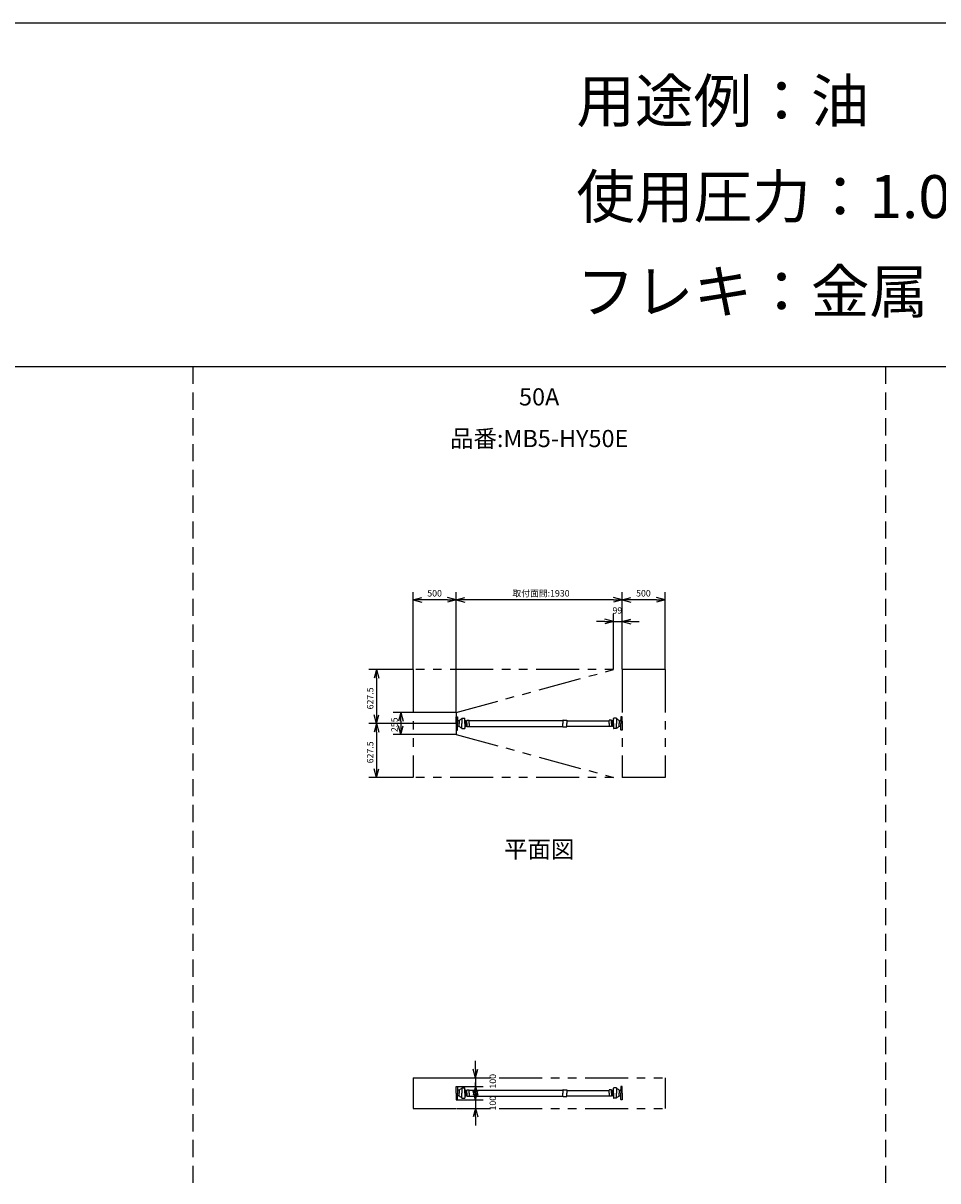
# Model space of a CAD drawing. Extents: x 207 to 40700, y 0 to 27750.
# Drawn here: x 22605 to 33250, y 14274 to 27750 of the extents above; entities that cross this region are included whole.
import ezdxf
from ezdxf.enums import TextEntityAlignment as Align

# ---------------------------------------------------------------- set-up
doc = ezdxf.new("R2010")
doc.units = 0
doc.header["$LTSCALE"] = 400
doc.linetypes.add('DASHED', pattern=[0.75, 0.5, -0.25])
doc.linetypes.add('PHANTOM', pattern=[2.5, 1.25, -0.25, 0.25, -0.25, 0.25, -0.25])
doc.layers.get('0').update_dxf_attribs({"linetype": 'CONTINUOUS'})
for name, color, linetype in [('255', 7, 'CONTINUOUS'), ('GAWA', 2, 'CONTINUOUS'), ('KARISEN', 5, 'DASHED'), ('SCALE', 4, 'CONTINUOUS'), ('UL1', 3, 'PHANTOM')]:
    doc.layers.add(name, color=color, linetype=linetype)
doc.styles.get("Standard").update_dxf_attribs({"font": 'TXT', "bigfont": 'BIGFONT'})

msp = doc.modelspace()

# ---------------------------------------------------------------- linework, layer by layer
for p, q in [((27145, 21038), (27245, 21065)), ((27145, 21038), (27245, 21012)), ((27245, 21038), (27145, 21038)), ((27645, 21038), (27545, 21065)), ((27645, 21038), (27545, 21012)), ((27545, 21038), (27645, 21038)), ((27645, 21038), (27745, 21065)), ((27645, 21038), (27745, 21012)), ((27745, 21038), (27645, 21038)), ((29575, 21038), (29475, 21065)), ((29575, 21038), (29475, 21012)), ((29475, 21038), (29575, 21038)), ((29575, 21038), (29675, 21065)), ((29575, 21038), (29675, 21012)), ((29675, 21038), (29575, 21038)), ((30075, 21038), (29975, 21065)), ((30075, 21038), (29975, 21012)), ((29975, 21038), (30075, 21038)), ((29476, 20786), (29376, 20813)), ((29476, 20786), (29376, 20759)), ((29376, 20786), (29476, 20786)), ((29575, 20786), (29675, 20813)), ((29575, 20786), (29675, 20759)), ((29675, 20786), (29575, 20786)), ((26718, 20226), (26691, 20126)), ((26718, 20226), (26745, 20126)), ((26718, 20126), (26718, 20226)), ((26718, 19598), (26691, 19698)), ((26718, 19598), (26745, 19698)), ((26718, 19698), (26718, 19598)), ((27000, 19726), (26973, 19626)), ((27000, 19726), (27027, 19626)), ((27000, 19626), (27000, 19726)), ((26718, 19598), (26691, 19498)), ((26718, 19598), (26745, 19498)), ((26718, 19498), (26718, 19598)), ((27000, 19471), (26973, 19571)), ((27000, 19471), (27027, 19571)), ((27000, 19571), (27000, 19471)), ((26718, 18971), (26691, 19071)), ((26718, 18971), (26745, 19071)), ((26718, 19071), (26718, 18971)), ((27868, 15473), (27841, 15573)), ((27868, 15473), (27895, 15573)), ((27868, 15573), (27868, 15473)), ((27868, 15373), (27841, 15273)), ((27868, 15373), (27895, 15273)), ((27868, 15273), (27868, 15373)), ((27868, 15218), (27841, 15318)), ((27868, 15218), (27895, 15318)), ((27868, 15318), (27868, 15218)), ((27868, 15118), (27841, 15018)), ((27868, 15118), (27895, 15018)), ((27868, 15018), (27868, 15118))]:
    msp.add_line(p, q)
at = {"layer": '255', "color": 7, "linetype": 'CONTINUOUS'}
for p, q in [((27645, 19598), (27645, 19676)), ((27645, 19676), (27659, 19676)), ((29575, 19676), (29561, 19676)), ((29575, 19598), (29575, 19676)), ((27645, 19598), (27645, 19521)), ((27661, 19674), (27661, 19598)), ((27661, 19523), (27661, 19598)), ((27677, 19630), (27668, 19632)), ((27677, 19566), (27668, 19564)), ((27678, 19629), (27678, 19598)), ((27678, 19567), (27678, 19598)), ((27711, 19658), (27742, 19658)), ((27711, 19658), (27711, 19598)), ((27711, 19539), (27711, 19598)), ((27744, 19598), (27744, 19656)), ((27744, 19598), (27744, 19541)), ((27757, 19628), (27757, 19598)), ((27757, 19568), (27757, 19598)), ((27758, 19628), (27766, 19628)), ((27758, 19568), (27766, 19568)), ((27769, 19633), (27767, 19629)), ((27767, 19598), (27767, 19627)), ((27767, 19598), (27767, 19569)), ((27769, 19563), (27767, 19567)), ((27770, 19635), (27794, 19635)), ((27770, 19562), (27794, 19562)), ((27796, 19633), (28887, 19633)), ((27796, 19598), (27796, 19633)), ((27796, 19598), (27796, 19564)), ((27796, 19563), (28887, 19563)), ((28887, 19636), (28887, 19598)), ((28887, 19560), (28887, 19598)), ((28889, 19638), (28931, 19638)), ((28889, 19558), (28931, 19558)), ((28933, 19636), (28933, 19598)), ((28933, 19628), (29424, 19628)), ((28933, 19560), (28933, 19598)), ((28933, 19568), (29424, 19568)), ((29424, 19598), (29424, 19633)), ((29424, 19598), (29424, 19564)), ((29450, 19635), (29426, 19635)), ((29450, 19562), (29426, 19562)), ((29451, 19633), (29453, 19629)), ((29451, 19563), (29453, 19567)), ((29453, 19598), (29453, 19627)), ((29453, 19598), (29453, 19569)), ((29462, 19628), (29454, 19628)), ((29462, 19568), (29454, 19568)), ((29463, 19628), (29463, 19598)), ((29463, 19568), (29463, 19598)), ((29476, 19598), (29476, 19656)), ((29476, 19598), (29476, 19541)), ((29509, 19658), (29478, 19658)), ((29509, 19658), (29509, 19598)), ((29509, 19539), (29509, 19598)), ((29542, 19629), (29542, 19598)), ((29542, 19567), (29542, 19598)), ((29543, 19630), (29552, 19632)), ((29543, 19566), (29552, 19564)), ((29559, 19674), (29559, 19598)), ((29559, 19523), (29559, 19598)), ((29575, 19598), (29575, 19521)), ((27645, 19521), (27659, 19521)), ((27711, 19539), (27742, 19539)), ((29509, 19539), (29478, 19539)), ((29575, 19521), (29561, 19521)), ((27645, 15373), (27659, 15373)), ((27645, 15296), (27645, 15373)), ((27661, 15371), (27661, 15296)), ((29559, 15371), (29559, 15296)), ((29575, 15373), (29561, 15373)), ((29575, 15296), (29575, 15373)), ((27645, 15296), (27645, 15218)), ((27661, 15220), (27661, 15296)), ((27677, 15328), (27668, 15329)), ((27677, 15264), (27668, 15262)), ((27678, 15327), (27678, 15296)), ((27678, 15264), (27678, 15296)), ((27711, 15355), (27711, 15296)), ((27711, 15355), (27742, 15355)), ((27711, 15236), (27711, 15296)), ((27711, 15236), (27742, 15236)), ((27744, 15296), (27744, 15353)), ((27744, 15296), (27744, 15238)), ((27757, 15325), (27757, 15296)), ((27757, 15266), (27757, 15296)), ((27758, 15326), (27766, 15326)), ((27758, 15266), (27766, 15266)), ((27769, 15331), (27767, 15327)), ((27767, 15296), (27767, 15325)), ((27767, 15296), (27767, 15266)), ((27769, 15260), (27767, 15264)), ((27770, 15332), (27794, 15332)), ((27770, 15259), (27794, 15259)), ((27796, 15331), (28887, 15331)), ((27796, 15296), (27796, 15330)), ((27796, 15296), (27796, 15261)), ((27796, 15260), (28887, 15260)), ((28887, 15333), (28887, 15296)), ((28887, 15258), (28887, 15296)), ((28889, 15335), (28931, 15335)), ((28889, 15256), (28931, 15256)), ((28933, 15333), (28933, 15296)), ((28933, 15326), (29424, 15326)), ((28933, 15258), (28933, 15296)), ((28933, 15265), (29424, 15265)), ((29424, 15296), (29424, 15330)), ((29424, 15296), (29424, 15261)), ((29450, 15332), (29426, 15332)), ((29450, 15259), (29426, 15259)), ((29451, 15331), (29453, 15327)), ((29451, 15260), (29453, 15264)), ((29453, 15296), (29453, 15325)), ((29453, 15296), (29453, 15266)), ((29462, 15326), (29454, 15326)), ((29462, 15266), (29454, 15266)), ((29463, 15325), (29463, 15296)), ((29463, 15266), (29463, 15296)), ((29476, 15296), (29476, 15353)), ((29476, 15296), (29476, 15238)), ((29509, 15355), (29478, 15355)), ((29509, 15236), (29478, 15236)), ((29509, 15355), (29509, 15296)), ((29509, 15236), (29509, 15296)), ((29542, 15327), (29542, 15296)), ((29542, 15264), (29542, 15296)), ((29543, 15328), (29552, 15329)), ((29543, 15264), (29552, 15262)), ((29559, 15220), (29559, 15296)), ((29575, 15296), (29575, 15218)), ((27645, 15218), (27659, 15218)), ((29575, 15218), (29561, 15218))]:
    msp.add_line(p, q, dxfattribs=at)
for centre, radius, start, end in [((27659, 19674), 2, 0, 90), ((29561, 19674), 2, 90, 180), ((27669, 19640), 8, 180, 259.312), ((27669, 19556), 8, 100.6881, 180), ((27677, 19632), 2, 259.312, 321.611), ((27677, 19564), 2, 38.389, 100.6881), ((27720, 19598), 52.8, 99.8236, 141.6114), ((27720, 19598), 52.8, 218.389, 260.176), ((27742, 19656), 2, 0, 90), ((27742, 19541), 2, 270, 0), ((27720, 19598), 47.5, 40.276, 59.651), ((27720, 19598), 47.5, 300.349, 319.724), ((27758, 19630), 2, 220.276, 270), ((27758, 19566), 2, 90, 139.7244), ((27766, 19630), 2, 270, 342.897), ((27766, 19566), 2, 17.103, 90), ((27770, 19633), 2, 90, 162.8973), ((27770, 19564), 2, 197.103, 270), ((27794, 19633), 2, 0, 90), ((27794, 19564), 2, 270, 0), ((28889, 19636), 2, 90, 180), ((28889, 19560), 2, 180, 270), ((28931, 19636), 2, 0, 90), ((28931, 19560), 2, 270, 0), ((29426, 19633), 2, 90, 180), ((29426, 19564), 2, 180, 270), ((29450, 19633), 2, 17.103, 90), ((29450, 19564), 2, 270, 342.897), ((29454, 19630), 2, 197.103, 270), ((29454, 19566), 2, 90, 162.8973), ((29462, 19630), 2, 270, 319.724), ((29462, 19566), 2, 40.276, 90), ((29500, 19598), 47.5, 120.3488, 139.7244), ((29500, 19598), 47.5, 220.276, 239.651), ((29478, 19656), 2, 90, 180), ((29478, 19541), 2, 180, 270), ((29500, 19598), 52.8, 38.389, 80.176), ((29500, 19598), 52.8, 279.824, 321.611), ((29543, 19632), 2, 218.389, 280.688), ((29543, 19564), 2, 79.312, 141.6114), ((29551, 19640), 8, 280.688, 0), ((29551, 19556), 8, 0, 79.312), ((27659, 19523), 2, 270, 0), ((29561, 19523), 2, 180, 270), ((27659, 15371), 2, 0, 90), ((29561, 15371), 2, 90, 180), ((27669, 15337), 8, 180, 259.312), ((27669, 15254), 8, 100.6881, 180), ((27677, 15330), 2, 259.312, 321.611), ((27677, 15262), 2, 38.389, 100.6881), ((27720, 15296), 52.8, 99.8236, 141.6114), ((27720, 15296), 52.8, 218.389, 260.176), ((27742, 15353), 2, 0, 90), ((27742, 15238), 2, 270, 0), ((27720, 15296), 47.5, 40.276, 59.651), ((27720, 15296), 47.5, 300.349, 319.724), ((27758, 15328), 2, 220.276, 270), ((27758, 15264), 2, 90, 139.7244), ((27766, 15328), 2, 270, 342.897), ((27766, 15264), 2, 17.103, 90), ((27770, 15330), 2, 90, 162.8973), ((27770, 15261), 2, 197.103, 270), ((27794, 15330), 2, 0, 90), ((27794, 15261), 2, 270, 0), ((28889, 15333), 2, 90, 180), ((28889, 15258), 2, 180, 270), ((28931, 15333), 2, 0, 90), ((28931, 15258), 2, 270, 0), ((29426, 15330), 2, 90, 180), ((29426, 15261), 2, 180, 270), ((29450, 15330), 2, 17.103, 90), ((29450, 15261), 2, 270, 342.897), ((29454, 15328), 2, 197.103, 270), ((29454, 15264), 2, 90, 162.8973), ((29462, 15328), 2, 270, 319.724), ((29462, 15264), 2, 40.276, 90), ((29500, 15296), 47.5, 120.3488, 139.7244), ((29500, 15296), 47.5, 220.276, 239.651), ((29478, 15353), 2, 90, 180), ((29478, 15238), 2, 180, 270), ((29500, 15296), 52.8, 38.389, 80.176), ((29500, 15296), 52.8, 279.824, 321.611), ((29543, 15330), 2, 218.389, 280.688), ((29543, 15262), 2, 79.312, 141.6114), ((29551, 15337), 8, 280.688, 0), ((29551, 15254), 8, 0, 79.312), ((27659, 15220), 2, 270, 0), ((29561, 15220), 2, 180, 270)]:
    msp.add_arc(centre, radius, start, end, dxfattribs=at)
at = {"layer": 'GAWA'}
for p, q in [((40700, 27750), (400, 27750)), ((40700, 23750), (400, 23750))]:
    msp.add_line(p, q, dxfattribs=at)
at = {"layer": 'KARISEN'}
for p, q in [((24580, 23750), (24580, 0)), ((32640, 23750), (32640, 0))]:
    msp.add_line(p, q, dxfattribs=at)
at = {"layer": 'SCALE'}
for p, q in [((27145, 20231), (27145, 21128)), ((27545, 21038), (27245, 21038)), ((27645, 19731), (27645, 21128)), ((27645, 19731), (27645, 21128)), ((29475, 21038), (27745, 21038)), ((29575, 20231), (29575, 21128)), ((29575, 20231), (29575, 21128)), ((29975, 21038), (29675, 21038)), ((30075, 20231), (30075, 21128)), ((29376, 20786), (29276, 20786)), ((29476, 20231), (29476, 20876)), ((29476, 20786), (29575, 20786)), ((29575, 20231), (29575, 20876)), ((29675, 20786), (29775, 20786)), ((27140, 20226), (26628, 20226)), ((26718, 20126), (26718, 19698)), ((27640, 19726), (26910, 19726)), ((27640, 19598), (26628, 19598)), ((27640, 19598), (26628, 19598)), ((27000, 19626), (27000, 19571)), ((26718, 19498), (26718, 19071)), ((27640, 19471), (26910, 19471)), ((27140, 18971), (26628, 18971)), ((27868, 15573), (27868, 15673)), ((27614, 15473), (27958, 15473)), ((27650, 15373), (27958, 15373)), ((27868, 15473), (27868, 15373)), ((27868, 15318), (27868, 15418)), ((27868, 15273), (27868, 15173)), ((27650, 15218), (27958, 15218)), ((27650, 15118), (27958, 15118)), ((27868, 15218), (27868, 15118)), ((27868, 15018), (27868, 14918))]:
    msp.add_line(p, q, dxfattribs=at)
at = {"layer": 'UL1'}
for p, q in [((30075, 20226), (27145, 20226)), ((27145, 20226), (27145, 18971)), ((27645, 19726), (29476, 20226)), ((29575, 20226), (29575, 18971)), ((30075, 20226), (30075, 18971)), ((27645, 19726), (27645, 19471)), ((27645, 19471), (29476, 18971)), ((30075, 18971), (27145, 18971)), ((27145, 15473), (27145, 15118)), ((27145, 15473), (30075, 15473)), ((30075, 15473), (30075, 15118)), ((27145, 15118), (30075, 15118))]:
    msp.add_line(p, q, dxfattribs=at)

# ---------------------------------------------------------------- texts
at = {"layer": 'SCALE'}
for s, height, p in [('用途例：油', 500, (29043, 26596)), ('使用圧力：1.0MPa', 500, (29043, 25481)), ('フレキ：金属', 500, (29043, 24376)), ('取付面間:1930', 75, (28299, 21076)), ('500', 75, (27308, 21076)), ('500', 75, (29738, 21076)), ('99', 75, (29463, 20876))]:
    msp.add_text(s, height=height, dxfattribs=at).set_placement(p)
for s, p in [('50A', (28610, 23374)), ('品番:MB5-HY50E', (28610, 22889)), ('平面図', (28610, 18107))]:
    msp.add_text(s, height=200, dxfattribs=at).set_placement(p, align=Align.MIDDLE)
for s, p in [('627.5', (26681, 19762)), ('255', (26963, 19498)), ('627.5', (26681, 19134)), ('100', (28108, 15348)), ('100', (28108, 15093))]:
    msp.add_text(s, height=75, rotation=90, dxfattribs=at).set_placement(p)

doc.saveas('drawing.dxf')
